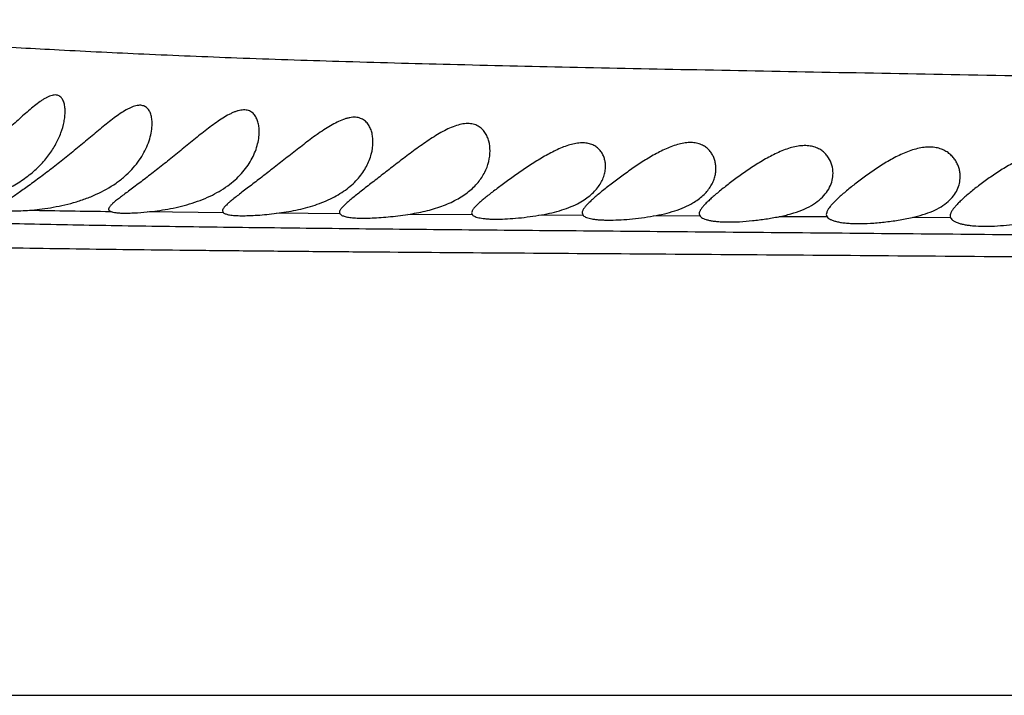
# Model space of a CAD drawing. Units: inches. Extents: x -0.4 to 22.5, y 1.6 to 13.3.
# Drawn here: x 10.4 to 10.7, y 11.9 to 12.1 of the extents above; entities that cross this region are included whole.
import ezdxf

# ---------------------------------------------------------------- set-up
doc = ezdxf.new("R2010")
doc.units = ezdxf.units.IN
doc.header["$LTSCALE"] = 1.21
doc.header["$MEASUREMENT"] = 0
doc.layers.get('0').update_dxf_attribs({"linetype": 'CONTINUOUS'})

msp = doc.modelspace()

# ---------------------------------------------------------------- linework, layer by layer
at = {"color": 9, "linetype": 'CONTINUOUS'}
for p, q in [((10.42426, 12.0518), (10.40146, 12.05206)), ((10.45911, 12.05147), (10.44016, 12.05164)), ((10.49869, 12.05117), (10.47938, 12.05131)), ((10.53183, 12.05097), (10.51854, 12.05105)), ((10.56672, 12.05076), (10.55277, 12.05084)), ((10.60472, 12.05055), (10.59029, 12.05063)), ((10.64157, 12.05032), (10.6301, 12.05039)), ((10.13871, 11.90759), (13.12487, 11.90759))]:
    msp.add_line(p, q, dxfattribs=at)
at = {"color": 7, "linetype": 'CONTINUOUS'}
for p, q in [((10.42396, 12.05236), (10.42426, 12.0518)), ((10.45896, 12.05192), (10.45911, 12.05147)), ((10.49846, 12.05175), (10.49869, 12.05117)), ((10.53146, 12.05175), (10.53183, 12.05097)), ((10.56646, 12.05148), (10.56672, 12.05076)), ((10.60446, 12.05132), (10.60472, 12.05055)), ((10.64146, 12.05085), (10.64157, 12.05032))]:
    msp.add_line(p, q, dxfattribs=at)
for radius, start, end in [(1.285, 12.31011, 347.6899), (1.2, 13.45225, 346.54774), (0.395, 54.6864, 305.3137)]:
    msp.add_arc((10.49146, 11.90759), radius, start, end, dxfattribs=at)
at = {"color": 9, "linetype": 'CONTINUOUS'}
for centre, radius, start, end in [((10.49146, 11.90759), 1.01701, 16.54635, 343.45367), ((10.49146, 11.90759), 0.36375, 97.9375, 152.9184), ((10.48408, 19.07034), 7.01877, 269.038594, 269.236794)]:
    msp.add_arc(centre, radius, start, end, dxfattribs=at)
for points, knots in [([(10.82442, 12.08955), (10.80915, 12.08986), (10.77891, 12.09047), (10.71976, 12.09162), (10.66208, 12.09268), (10.60609, 12.0937), (10.56635, 12.09445), (10.52849, 12.09522), (10.49285, 12.09603), (10.4597, 12.09693), (10.42918, 12.09795), (10.40131, 12.09909), (10.37601, 12.10032), (10.35319, 12.1016), (10.33278, 12.1029), (10.31471, 12.10418), (10.30343, 12.10505), (10.29816, 12.10548)], [0, 0, 0, 0, 0.08701, 0.172359, 0.337026, 0.415702, 0.491373, 0.563485, 0.63141, 0.694485, 0.752433, 0.805359, 0.853414, 0.896752, 0.935547, 0.969918, 1, 1, 1, 1]), ([(10.18294, 12.05855), (10.18383, 12.0584), (10.18574, 12.05811), (10.18878, 12.05771), (10.19219, 12.05731), (10.19741, 12.05675), (10.20477, 12.05606), (10.21457, 12.05525), (10.22563, 12.05442), (10.23801, 12.05358), (10.25176, 12.05273), (10.26697, 12.0519), (10.28375, 12.05109), (10.30217, 12.05033), (10.32235, 12.04962), (10.34443, 12.04897), (10.36852, 12.04842), (10.39473, 12.04794), (10.42306, 12.04754), (10.45339, 12.04718), (10.4855, 12.04685), (10.5192, 12.04654), (10.55428, 12.04624), (10.60335, 12.04581), (10.66706, 12.04524), (10.73217, 12.04459), (10.78573, 12.04401), (10.8268, 12.04353), (10.86835, 12.04302), (10.92453, 12.04229), (10.99551, 12.04131), (11.0814, 12.04), (11.16802, 12.03858), (11.25515, 12.03704), (11.34261, 12.03541), (11.43028, 12.0337), (11.51808, 12.03192), (11.60594, 12.0301), (11.69383, 12.02826), (11.78171, 12.0264), (11.86955, 12.02454), (11.95732, 12.02266), (12.04501, 12.02075), (12.1326, 12.01879), (12.20552, 12.01712), (12.2638, 12.01575), (12.30746, 12.01472), (12.35109, 12.01367), (12.40918, 12.01224), (12.45273, 12.01115), (12.48176, 12.01042)], [0, 0, 0, 0, 0.001179, 0.002517, 0.004009, 0.005652, 0.009373, 0.01365, 0.018474, 0.023853, 0.02983, 0.036446, 0.043736, 0.051738, 0.0605, 0.070084, 0.080548, 0.091943, 0.104285, 0.117507, 0.131508, 0.14619, 0.16147, 0.177273, 0.210208, 0.244589, 0.262218, 0.28009, 0.298171, 0.316432, 0.35339, 0.390787, 0.428494, 0.466412, 0.504469, 0.542614, 0.580811, 0.619034, 0.657268, 0.695497, 0.733708, 0.77189, 0.810033, 0.848133, 0.886187, 0.905193, 0.924185, 0.943163, 0.962126, 1, 1, 1, 1]), ([(10.1751, 12.05108), (10.17617, 12.05089), (10.17848, 12.05052), (10.18221, 12.05001), (10.18644, 12.04951), (10.19116, 12.04901), (10.19636, 12.04851), (10.2042, 12.04783), (10.21513, 12.04699), (10.22965, 12.04601), (10.24613, 12.04506), (10.26471, 12.04415), (10.28554, 12.04329), (10.30881, 12.04252), (10.33471, 12.04185), (10.36345, 12.04128), (10.38927, 12.04091), (10.41146, 12.04065), (10.42921, 12.04047), (10.44765, 12.0403), (10.47347, 12.04008), (10.5071, 12.03983), (10.54892, 12.03954), (10.59248, 12.03923), (10.63753, 12.03889), (10.68386, 12.03852), (10.74772, 12.03796), (10.82958, 12.03713), (10.92969, 12.03597), (11.03172, 12.03463), (11.16995, 12.03261), (11.3091, 12.03026), (11.44882, 12.02765), (11.55394, 12.02557), (11.65912, 12.0234), (11.76431, 12.02116), (11.86944, 12.01887), (11.97447, 12.01654), (12.07938, 12.01417), (12.16671, 12.01213), (12.2365, 12.01044), (12.28877, 12.00915), (12.341, 12.00784), (12.39317, 12.00651), (12.44529, 12.00516), (12.51458, 12.00331), (12.58367, 12.00141), (12.65244, 11.9995), (12.70351, 11.99806), (12.75406, 11.99661), (12.80392, 11.99515), (12.8529, 11.99368), (12.9007, 11.9922), (12.94692, 11.99071), (12.97716, 11.98969), (12.99193, 11.98917)], [0, 0, 0, 0, 0.001154, 0.002491, 0.004006, 0.005693, 0.007548, 0.009564, 0.014073, 0.019222, 0.025058, 0.031643, 0.039025, 0.047258, 0.056426, 0.066608, 0.077873, 0.083918, 0.090225, 0.096775, 0.103551, 0.117713, 0.132589, 0.148076, 0.164088, 0.180553, 0.19741, 0.23208, 0.26771, 0.303997, 0.34072, 0.414897, 0.45217, 0.489494, 0.526838, 0.564182, 0.601507, 0.638795, 0.676037, 0.713228, 0.731801, 0.750358, 0.768898, 0.787421, 0.805924, 0.824404, 0.861222, 0.879506, 0.897655, 0.915621, 0.933345, 0.950763, 0.967784, 0.984266, 1, 1, 1, 1])]:
    msp.add_open_spline(points, degree=3, knots=knots, dxfattribs=at)
at = {"color": 7, "linetype": 'CONTINUOUS'}
for points, knots in [([(10.37696, 12.08209), (10.37696, 12.08259), (10.37692, 12.08331), (10.37676, 12.08424), (10.37658, 12.08488), (10.37634, 12.08546), (10.37603, 12.08598), (10.37565, 12.08641), (10.37519, 12.08674), (10.37465, 12.08695), (10.37404, 12.08702), (10.37338, 12.08696), (10.37266, 12.08678), (10.37191, 12.08647), (10.37112, 12.08607), (10.37031, 12.08558), (10.36918, 12.08481), (10.36775, 12.08372), (10.36602, 12.08227), (10.36425, 12.08072), (10.36244, 12.0791), (10.36061, 12.07744), (10.35812, 12.07518), (10.35495, 12.07237), (10.3511, 12.06908), (10.34724, 12.06596), (10.34347, 12.06307), (10.34044, 12.06087), (10.33818, 12.05927), (10.33668, 12.05823), (10.33534, 12.05729), (10.33434, 12.05657), (10.33365, 12.05605), (10.33322, 12.05571), (10.33285, 12.05539), (10.33253, 12.0551), (10.33229, 12.05484), (10.33211, 12.0546), (10.332, 12.05438), (10.33196, 12.05423), (10.33196, 12.05417)], [0, 0, 0, 0, 0.024589, 0.036154, 0.047166, 0.057601, 0.067479, 0.076903, 0.086106, 0.095469, 0.105442, 0.116423, 0.128639, 0.142144, 0.156861, 0.172655, 0.189367, 0.224979, 0.262768, 0.302092, 0.342523, 0.383759, 0.425574, 0.5102, 0.594994, 0.678378, 0.758296, 0.832018, 0.865515, 0.896156, 0.923484, 0.947076, 0.957359, 0.966586, 0.974736, 0.981796, 0.987779, 0.992725, 0.996731, 1, 1, 1, 1]), ([(10.40296, 12.07844), (10.40296, 12.07893), (10.40291, 12.07987), (10.40267, 12.08101), (10.40236, 12.08183), (10.40206, 12.08238), (10.4017, 12.08287), (10.40127, 12.08329), (10.40077, 12.08361), (10.40019, 12.08383), (10.39955, 12.08393), (10.39884, 12.08392), (10.39809, 12.08378), (10.3973, 12.08354), (10.39647, 12.0832), (10.3953, 12.08262), (10.39381, 12.08172), (10.39201, 12.08046), (10.39018, 12.07906), (10.38832, 12.07756), (10.38643, 12.07601), (10.38389, 12.07388), (10.38068, 12.0712), (10.37681, 12.06803), (10.37296, 12.06499), (10.36923, 12.06218), (10.36625, 12.06002), (10.36403, 12.05845), (10.36256, 12.05741), (10.36126, 12.05649), (10.36028, 12.05577), (10.35961, 12.05525), (10.35919, 12.05491), (10.35882, 12.05459), (10.35852, 12.0543), (10.35828, 12.05403), (10.35811, 12.05379), (10.35799, 12.05357), (10.35796, 12.05342), (10.35796, 12.05335)], [0, 0, 0, 0, 0.024612, 0.047684, 0.058607, 0.069131, 0.079308, 0.089268, 0.099222, 0.109467, 0.12033, 0.132103, 0.144963, 0.158974, 0.174093, 0.190224, 0.224995, 0.262333, 0.301483, 0.341915, 0.383251, 0.425215, 0.510164, 0.595191, 0.67865, 0.758477, 0.831993, 0.86537, 0.895901, 0.923141, 0.946681, 0.956955, 0.966187, 0.974355, 0.981451, 0.987488, 0.992509, 0.996613, 1, 1, 1, 1]), ([(10.33196, 12.05417), (10.33196, 12.05411), (10.33199, 12.05399), (10.3321, 12.05384), (10.33228, 12.05371), (10.33252, 12.0536), (10.33283, 12.05351), (10.3332, 12.05344), (10.33363, 12.05338), (10.33434, 12.05332), (10.33537, 12.0533), (10.33678, 12.05332), (10.3384, 12.05342), (10.34022, 12.05358), (10.3422, 12.05381), (10.34433, 12.05413), (10.34656, 12.05455), (10.34967, 12.05524), (10.3536, 12.05636), (10.35817, 12.05814), (10.36243, 12.06036), (10.36623, 12.06296), (10.36948, 12.06586), (10.37215, 12.06899), (10.37423, 12.07226), (10.37575, 12.07558), (10.37656, 12.07837), (10.3769, 12.08053), (10.37696, 12.08158), (10.37696, 12.08209)], [0, 0, 0, 0, 0.002881, 0.005901, 0.009487, 0.013894, 0.019253, 0.025626, 0.033038, 0.041491, 0.061475, 0.085406, 0.113018, 0.143983, 0.177918, 0.214394, 0.252949, 0.293094, 0.376172, 0.459949, 0.541576, 0.619403, 0.692858, 0.762046, 0.827315, 0.88892, 0.946735, 0.974041, 1, 1, 1, 1]), ([(10.43496, 12.07605), (10.43496, 12.07655), (10.43491, 12.07753), (10.43463, 12.07894), (10.43414, 12.08022), (10.43352, 12.08115), (10.43289, 12.08174), (10.43234, 12.0821), (10.43172, 12.08236), (10.43104, 12.08251), (10.43029, 12.08255), (10.42949, 12.08248), (10.42865, 12.08229), (10.42778, 12.08201), (10.42688, 12.08163), (10.42563, 12.08102), (10.42404, 12.08008), (10.42215, 12.0788), (10.42023, 12.0774), (10.4183, 12.07591), (10.41571, 12.07384), (10.41247, 12.07119), (10.40859, 12.06804), (10.40477, 12.06499), (10.40108, 12.06214), (10.39813, 12.05992), (10.39596, 12.0583), (10.39451, 12.05723), (10.39322, 12.05625), (10.39211, 12.05538), (10.39133, 12.05472), (10.39081, 12.05423), (10.39051, 12.05392), (10.39028, 12.05363), (10.39006, 12.05331), (10.38996, 12.05305), (10.38996, 12.05289)], [0, 0, 0, 0, 0.02515, 0.049225, 0.072139, 0.094019, 0.104778, 0.115602, 0.126714, 0.138372, 0.150815, 0.164217, 0.178656, 0.194123, 0.210541, 0.227803, 0.264383, 0.303039, 0.343133, 0.38421, 0.425949, 0.510443, 0.594943, 0.677809, 0.757061, 0.830147, 0.863411, 0.893918, 0.921233, 0.944953, 0.964741, 0.973091, 0.980395, 0.986669, 0.991957, 1, 1, 1, 1]), ([(10.46896, 12.07298), (10.46896, 12.07348), (10.46891, 12.07446), (10.46863, 12.07589), (10.46816, 12.07722), (10.46757, 12.07822), (10.46697, 12.07891), (10.46646, 12.07937), (10.46587, 12.07975), (10.46522, 12.08004), (10.4645, 12.08025), (10.46372, 12.08034), (10.46289, 12.08034), (10.46201, 12.08022), (10.4611, 12.08001), (10.45981, 12.0796), (10.45817, 12.07888), (10.4562, 12.07779), (10.45421, 12.07654), (10.45222, 12.07517), (10.45023, 12.07372), (10.44825, 12.07222), (10.44561, 12.07018), (10.44236, 12.06763), (10.43854, 12.06463), (10.43488, 12.0618), (10.43198, 12.05959), (10.42984, 12.05795), (10.42842, 12.05686), (10.42715, 12.05586), (10.42607, 12.05497), (10.4253, 12.05428), (10.4248, 12.05378), (10.4245, 12.05345), (10.42427, 12.05314), (10.42406, 12.0528), (10.42396, 12.05253), (10.42396, 12.05236)], [0, 0, 0, 0, 0.025136, 0.049577, 0.073307, 0.096434, 0.107892, 0.119374, 0.131014, 0.142974, 0.155446, 0.168609, 0.182609, 0.197525, 0.21337, 0.230095, 0.265825, 0.303944, 0.343732, 0.384643, 0.426287, 0.468364, 0.510634, 0.594913, 0.677441, 0.756275, 0.828969, 0.862092, 0.892516, 0.919823, 0.943622, 0.963584, 0.972059, 0.979515, 0.985968, 0.991464, 1, 1, 1, 1]), ([(10.36631, 12.05256), (10.36731, 12.05264), (10.3694, 12.05284), (10.37263, 12.0533), (10.37604, 12.05395), (10.37952, 12.05482), (10.38296, 12.05592), (10.38729, 12.05767), (10.39126, 12.05989), (10.39468, 12.06255), (10.39687, 12.06465), (10.39871, 12.06687), (10.40069, 12.06985), (10.40209, 12.073), (10.40283, 12.07616), (10.40296, 12.0777), (10.40296, 12.07844)], [0, 0, 0, 0, 0.061395, 0.128733, 0.200214, 0.273963, 0.348189, 0.421356, 0.560228, 0.625102, 0.686804, 0.745522, 0.801499, 0.905781, 0.954299, 1, 1, 1, 1]), ([(10.50396, 12.07028), (10.50396, 12.07126), (10.50379, 12.07272), (10.50316, 12.07454), (10.50248, 12.0758), (10.50171, 12.07671), (10.50098, 12.07733), (10.50036, 12.07773), (10.49967, 12.07805), (10.49892, 12.07829), (10.49811, 12.07843), (10.49692, 12.07849), (10.49531, 12.0783), (10.49334, 12.07772), (10.49131, 12.07685), (10.48925, 12.07577), (10.4872, 12.07453), (10.48515, 12.07318), (10.48312, 12.07177), (10.48044, 12.06982), (10.47716, 12.06734), (10.47334, 12.0644), (10.46971, 12.06159), (10.46684, 12.05937), (10.46474, 12.05772), (10.46334, 12.0566), (10.4621, 12.05558), (10.46103, 12.05466), (10.46028, 12.05395), (10.45979, 12.05342), (10.4595, 12.05308), (10.45926, 12.05275), (10.45906, 12.05239), (10.45896, 12.0521), (10.45896, 12.05192)], [0, 0, 0, 0, 0.049415, 0.07362, 0.097578, 0.121537, 0.133689, 0.146075, 0.158818, 0.172062, 0.185941, 0.200572, 0.232276, 0.267191, 0.304724, 0.344152, 0.38486, 0.426382, 0.468368, 0.510547, 0.594584, 0.676761, 0.755179, 0.8275, 0.860497, 0.890861, 0.918191, 0.942106, 0.962287, 0.970911, 0.978543, 0.985201, 0.990929, 1, 1, 1, 1]), ([(10.40146, 12.05206), (10.40247, 12.05215), (10.40454, 12.05239), (10.4077, 12.05289), (10.41093, 12.05355), (10.41415, 12.05441), (10.41729, 12.05546), (10.42118, 12.0571), (10.42472, 12.05914), (10.42774, 12.06156), (10.42966, 12.06347), (10.43129, 12.06547), (10.43302, 12.06818), (10.43423, 12.07105), (10.43485, 12.07394), (10.43496, 12.07536), (10.43496, 12.07605)], [0, 0, 0, 0, 0.067623, 0.139149, 0.212977, 0.287526, 0.361366, 0.433336, 0.568663, 0.631627, 0.691505, 0.74856, 0.8031, 0.905476, 0.953769, 1, 1, 1, 1]), ([(10.44016, 12.05164), (10.4421, 12.05188), (10.44598, 12.05251), (10.45161, 12.05397), (10.45678, 12.05606), (10.46119, 12.05876), (10.46465, 12.06195), (10.46712, 12.0655), (10.4686, 12.0692), (10.46896, 12.07175), (10.46896, 12.07298)], [0, 0, 0, 0, 0.150242, 0.301445, 0.445199, 0.576894, 0.696055, 0.804738, 0.905492, 1, 1, 1, 1]), ([(10.53846, 12.0657), (10.53846, 12.0661), (10.53841, 12.06689), (10.53816, 12.06804), (10.53773, 12.06915), (10.53711, 12.07017), (10.53629, 12.07108), (10.53525, 12.07183), (10.53399, 12.07238), (10.53253, 12.07269), (10.5309, 12.07272), (10.52915, 12.07247), (10.52731, 12.07199), (10.52543, 12.0713), (10.52353, 12.07044), (10.52164, 12.06947), (10.51976, 12.06841), (10.5173, 12.06691), (10.51431, 12.06495), (10.51088, 12.06256), (10.50768, 12.06024), (10.50518, 12.05837), (10.50337, 12.05697), (10.50217, 12.056), (10.50111, 12.05511), (10.50021, 12.05429), (10.49957, 12.05365), (10.49916, 12.05317), (10.49891, 12.05285), (10.49872, 12.05255), (10.49854, 12.0522), (10.49846, 12.05192), (10.49846, 12.05175)], [0, 0, 0, 0, 0.02331, 0.046388, 0.0694, 0.092593, 0.116318, 0.141087, 0.167563, 0.196443, 0.22822, 0.262974, 0.300364, 0.339821, 0.380747, 0.422623, 0.465031, 0.507643, 0.592388, 0.674924, 0.753311, 0.825328, 0.858146, 0.888372, 0.91565, 0.939648, 0.960091, 0.968926, 0.97683, 0.983823, 0.989952, 1, 1, 1, 1]), ([(10.57146, 12.06502), (10.57146, 12.06543), (10.57141, 12.06624), (10.57116, 12.06744), (10.57074, 12.06859), (10.57013, 12.06968), (10.56933, 12.07067), (10.56832, 12.07152), (10.56709, 12.0722), (10.56565, 12.07265), (10.56402, 12.07283), (10.56225, 12.07272), (10.56039, 12.07235), (10.55847, 12.07175), (10.55654, 12.07095), (10.55462, 12.07002), (10.55271, 12.06898), (10.55022, 12.0675), (10.54722, 12.06553), (10.54379, 12.06311), (10.5406, 12.06073), (10.53813, 12.0588), (10.53633, 12.05733), (10.53515, 12.05632), (10.5341, 12.05537), (10.5332, 12.0545), (10.53256, 12.05381), (10.53215, 12.0533), (10.53191, 12.05295), (10.53172, 12.05262), (10.53154, 12.05224), (10.53146, 12.05194), (10.53146, 12.05175)], [0, 0, 0, 0, 0.023579, 0.047082, 0.070656, 0.094501, 0.118884, 0.144187, 0.170931, 0.199727, 0.231112, 0.265318, 0.302155, 0.341125, 0.381632, 0.42313, 0.465174, 0.507419, 0.591401, 0.673169, 0.750877, 0.822437, 0.855159, 0.885402, 0.912823, 0.937103, 0.957974, 0.967078, 0.975288, 0.982623, 0.989128, 1, 1, 1, 1]), ([(10.60646, 12.06362), (10.60646, 12.06443), (10.60624, 12.06607), (10.60539, 12.06797), (10.60435, 12.06932), (10.60336, 12.07023), (10.60216, 12.07099), (10.60075, 12.07154), (10.59914, 12.07185), (10.59738, 12.07189), (10.59551, 12.07166), (10.59357, 12.07118), (10.59161, 12.07049), (10.58965, 12.06964), (10.58772, 12.06867), (10.58519, 12.06726), (10.58216, 12.06535), (10.57871, 12.06297), (10.57552, 12.06061), (10.57306, 12.05867), (10.57128, 12.05719), (10.57011, 12.05617), (10.56907, 12.05521), (10.56818, 12.05432), (10.56755, 12.05362), (10.56715, 12.05309), (10.5669, 12.05273), (10.56671, 12.05239), (10.56654, 12.05199), (10.56646, 12.05167), (10.56646, 12.05148)], [0, 0, 0, 0, 0.04675, 0.094434, 0.119201, 0.144926, 0.172018, 0.200973, 0.232276, 0.266214, 0.302726, 0.341416, 0.381722, 0.423083, 0.465029, 0.507187, 0.590964, 0.67246, 0.749857, 0.821143, 0.853776, 0.883979, 0.911426, 0.935808, 0.956867, 0.9661, 0.974463, 0.981975, 0.988678, 1, 1, 1, 1]), ([(10.64446, 12.06258), (10.64446, 12.06298), (10.64441, 12.0638), (10.64416, 12.06501), (10.64374, 12.06619), (10.64314, 12.06733), (10.64237, 12.06839), (10.6414, 12.06937), (10.64022, 12.0702), (10.63884, 12.07086), (10.63726, 12.0713), (10.6355, 12.07148), (10.63362, 12.07138), (10.63166, 12.07101), (10.62967, 12.07042), (10.62768, 12.06965), (10.62572, 12.06873), (10.62315, 12.06737), (10.62009, 12.06549), (10.61664, 12.06312), (10.61345, 12.06074), (10.61101, 12.05878), (10.60924, 12.05727), (10.60807, 12.05622), (10.60704, 12.05524), (10.60616, 12.05431), (10.60545, 12.05346), (10.60498, 12.05279), (10.60471, 12.05228), (10.60453, 12.05185), (10.60446, 12.05153), (10.60446, 12.05132)], [0, 0, 0, 0, 0.023352, 0.046908, 0.070821, 0.095262, 0.120422, 0.146546, 0.173955, 0.203049, 0.23426, 0.267906, 0.304029, 0.34234, 0.382326, 0.423423, 0.465137, 0.507071, 0.590373, 0.671357, 0.748258, 0.819165, 0.851692, 0.881867, 0.909379, 0.933935, 0.955286, 0.973291, 0.981058, 0.988046, 1, 1, 1, 1]), ([(10.47938, 12.05131), (10.48113, 12.05157), (10.48456, 12.05221), (10.48945, 12.05363), (10.49384, 12.05554), (10.49753, 12.05793), (10.50041, 12.06071), (10.50246, 12.06377), (10.50368, 12.06699), (10.50396, 12.06921), (10.50396, 12.07028)], [0, 0, 0, 0, 0.156834, 0.309114, 0.451064, 0.580177, 0.697083, 0.804257, 0.904506, 1, 1, 1, 1]), ([(10.68146, 12.06095), (10.68146, 12.06135), (10.68141, 12.06215), (10.68107, 12.06374), (10.6802, 12.06571), (10.67876, 12.06742), (10.67725, 12.06855), (10.6759, 12.06927), (10.67434, 12.06979), (10.67261, 12.07007), (10.67074, 12.07009), (10.66878, 12.06985), (10.66677, 12.06938), (10.66476, 12.06871), (10.66277, 12.06788), (10.66017, 12.06662), (10.65707, 12.06484), (10.65359, 12.06255), (10.65039, 12.06023), (10.64795, 12.0583), (10.6462, 12.05681), (10.64504, 12.05577), (10.64402, 12.05479), (10.64314, 12.05387), (10.64243, 12.05302), (10.64197, 12.05234), (10.64171, 12.05183), (10.64153, 12.0514), (10.64146, 12.05106), (10.64146, 12.05085)], [0, 0, 0, 0, 0.022932, 0.046195, 0.094279, 0.145791, 0.173482, 0.202831, 0.234191, 0.267848, 0.303882, 0.342084, 0.382003, 0.423098, 0.464857, 0.506857, 0.590271, 0.671274, 0.748092, 0.818851, 0.851301, 0.88141, 0.908882, 0.933432, 0.954825, 0.972926, 0.980764, 0.987837, 1, 1, 1, 1]), ([(10.53008, 12.05451), (10.53075, 12.05486), (10.53202, 12.05558), (10.53373, 12.05681), (10.53519, 12.05815), (10.53638, 12.05957), (10.53731, 12.06106), (10.53797, 12.06259), (10.53837, 12.06414), (10.53846, 12.06519), (10.53846, 12.0657)], [0, 0, 0, 0, 0.153509, 0.29691, 0.430808, 0.556265, 0.674583, 0.787125, 0.895217, 1, 1, 1, 1]), ([(10.56457, 12.05473), (10.56565, 12.05537), (10.56715, 12.05644), (10.56879, 12.05814), (10.56977, 12.05944), (10.57053, 12.0608), (10.57107, 12.06219), (10.57139, 12.0636), (10.57146, 12.06455), (10.57146, 12.06502)], [0, 0, 0, 0, 0.289712, 0.421787, 0.546665, 0.665647, 0.780056, 0.891162, 1, 1, 1, 1]), ([(10.59029, 12.05063), (10.59149, 12.05087), (10.59382, 12.05141), (10.59708, 12.0525), (10.59993, 12.05386), (10.60231, 12.05548), (10.60418, 12.05731), (10.6055, 12.05932), (10.60629, 12.06145), (10.60646, 12.06291), (10.60646, 12.06362)], [0, 0, 0, 0, 0.164129, 0.317883, 0.458553, 0.585566, 0.70033, 0.805553, 0.904438, 1, 1, 1, 1]), ([(10.6301, 12.05039), (10.63119, 12.05063), (10.63327, 12.05116), (10.63619, 12.05222), (10.63873, 12.05351), (10.64083, 12.05503), (10.64246, 12.05674), (10.64363, 12.0586), (10.64431, 12.06056), (10.64446, 12.06191), (10.64446, 12.06258)], [0, 0, 0, 0, 0.164169, 0.316746, 0.455928, 0.581806, 0.696157, 0.80185, 0.902129, 1, 1, 1, 1]), ([(10.51854, 12.05105), (10.51959, 12.05122), (10.52166, 12.0516), (10.52466, 12.05236), (10.52748, 12.05331), (10.52925, 12.05409), (10.53008, 12.05451)], [0, 0, 0, 0, 0.263984, 0.521738, 0.768248, 1, 1, 1, 1]), ([(10.55277, 12.05084), (10.55387, 12.05103), (10.55603, 12.05146), (10.55914, 12.05231), (10.562, 12.05337), (10.56376, 12.05426), (10.56457, 12.05473)], [0, 0, 0, 0, 0.268903, 0.528271, 0.772985, 1, 1, 1, 1]), ([(10.35872, 12.05269), (10.35889, 12.05264), (10.35928, 12.05256), (10.35994, 12.05247), (10.36072, 12.05241), (10.36163, 12.05238), (10.36265, 12.05238), (10.36422, 12.05242), (10.36546, 12.0525), (10.36631, 12.05256)], [0, 0, 0, 0, 0.07044, 0.15721, 0.260233, 0.379162, 0.513421, 0.662259, 1, 1, 1, 1]), ([(10.38996, 12.05289), (10.38996, 12.05282), (10.38999, 12.05267), (10.39012, 12.05248), (10.39033, 12.05232), (10.39049, 12.05224), (10.39059, 12.0522)], [0, 0, 0, 0, 0.213302, 0.43345, 0.689501, 1, 1, 1, 1]), ([(10.39059, 12.0522), (10.39069, 12.05216), (10.3909, 12.05208), (10.39141, 12.05195), (10.39219, 12.05183), (10.39329, 12.05173), (10.39458, 12.05169), (10.39607, 12.0517), (10.39839, 12.05179), (10.4002, 12.05194), (10.40146, 12.05206)], [0, 0, 0, 0, 0.028996, 0.062682, 0.144374, 0.245114, 0.364284, 0.500836, 0.653412, 1, 1, 1, 1]), ([(10.42426, 12.0518), (10.42435, 12.05173), (10.42459, 12.05159), (10.42501, 12.05142), (10.42553, 12.05128), (10.42616, 12.05116), (10.42689, 12.05106), (10.42805, 12.05096), (10.42972, 12.0509), (10.43197, 12.05094), (10.4345, 12.05107), (10.43727, 12.05131), (10.43918, 12.05152), (10.44016, 12.05164)], [0, 0, 0, 0, 0.02254, 0.050488, 0.084252, 0.12398, 0.169687, 0.22127, 0.341315, 0.482125, 0.641016, 0.814809, 1, 1, 1, 1]), ([(10.45911, 12.05147), (10.45918, 12.05138), (10.45936, 12.05121), (10.4597, 12.05101), (10.46015, 12.05082), (10.46049, 12.05072), (10.46068, 12.05067)], [0, 0, 0, 0, 0.183522, 0.407356, 0.678409, 1, 1, 1, 1]), ([(10.46068, 12.05067), (10.46088, 12.05062), (10.46133, 12.05052), (10.46206, 12.0504), (10.46287, 12.05031), (10.46412, 12.05021), (10.46589, 12.05016), (10.46821, 12.0502), (10.47077, 12.05034), (10.47453, 12.05065), (10.47742, 12.05102), (10.47938, 12.05131)], [0, 0, 0, 0, 0.034374, 0.073404, 0.117025, 0.165111, 0.273958, 0.398185, 0.535562, 0.683532, 1, 1, 1, 1]), ([(10.49869, 12.05117), (10.49879, 12.05107), (10.49906, 12.05086), (10.49957, 12.05062), (10.50022, 12.05041), (10.50101, 12.05023), (10.50195, 12.05009), (10.50301, 12.04998), (10.5042, 12.04991), (10.506, 12.04987), (10.50848, 12.04993), (10.51167, 12.05015), (10.51506, 12.05052), (10.51737, 12.05086), (10.51854, 12.05105)], [0, 0, 0, 0, 0.021957, 0.04953, 0.083376, 0.123727, 0.170563, 0.223708, 0.282855, 0.347611, 0.491975, 0.652313, 0.823471, 1, 1, 1, 1]), ([(10.53183, 12.05097), (10.53195, 12.05085), (10.53227, 12.05064), (10.53286, 12.05038), (10.53359, 12.05015), (10.53446, 12.04996), (10.53548, 12.04981), (10.53663, 12.0497), (10.53789, 12.04963), (10.5398, 12.04959), (10.5424, 12.04965), (10.54572, 12.04989), (10.54921, 12.05028), (10.55158, 12.05064), (10.55277, 12.05084)], [0, 0, 0, 0, 0.024099, 0.053863, 0.089758, 0.131927, 0.180294, 0.234642, 0.294637, 0.359858, 0.503907, 0.662148, 0.829335, 1, 1, 1, 1]), ([(10.56672, 12.05076), (10.56684, 12.05062), (10.56716, 12.05035), (10.56778, 12.05003), (10.56858, 12.04975), (10.56956, 12.04951), (10.57071, 12.04931), (10.57202, 12.04917), (10.57347, 12.04908), (10.57567, 12.04903), (10.57865, 12.04911), (10.58242, 12.04942), (10.58634, 12.04992), (10.58898, 12.05037), (10.59029, 12.05063)], [0, 0, 0, 0, 0.023053, 0.051821, 0.087039, 0.128958, 0.177519, 0.232467, 0.293398, 0.359783, 0.50631, 0.666211, 0.832976, 1, 1, 1, 1]), ([(10.60472, 12.05055), (10.60485, 12.05038), (10.60509, 12.05016), (10.60548, 12.04992), (10.60598, 12.04966), (10.60674, 12.04937), (10.60781, 12.04909), (10.60907, 12.04887), (10.61051, 12.0487), (10.6121, 12.04859), (10.61449, 12.04853), (10.61773, 12.04863), (10.6218, 12.04898), (10.62596, 12.04957), (10.62873, 12.05009), (10.6301, 12.05039)], [0, 0, 0, 0, 0.023601, 0.037503, 0.052967, 0.088841, 0.131529, 0.180965, 0.236858, 0.298746, 0.366025, 0.513785, 0.673531, 0.837998, 1, 1, 1, 1]), ([(10.64157, 12.05032), (10.64166, 12.05013), (10.64185, 12.04987), (10.64219, 12.04957), (10.64264, 12.04926), (10.64336, 12.04891), (10.644, 12.0487), (10.64435, 12.0486)], [0, 0, 0, 0, 0.180552, 0.285189, 0.401506, 0.672981, 1, 1, 1, 1]), ([(10.64435, 12.0486), (10.64468, 12.0485), (10.6454, 12.04833), (10.64654, 12.04812), (10.64781, 12.04796), (10.64971, 12.04781), (10.65233, 12.04774), (10.65567, 12.04786), (10.65919, 12.04818), (10.66277, 12.04866), (10.66629, 12.04931), (10.66858, 12.04984), (10.6697, 12.05012)], [0, 0, 0, 0, 0.040499, 0.085833, 0.135791, 0.190074, 0.310011, 0.441942, 0.581492, 0.724014, 0.86493, 1, 1, 1, 1])]:
    msp.add_open_spline(points, degree=3, knots=knots, dxfattribs=at)

doc.saveas('drawing.dxf')
